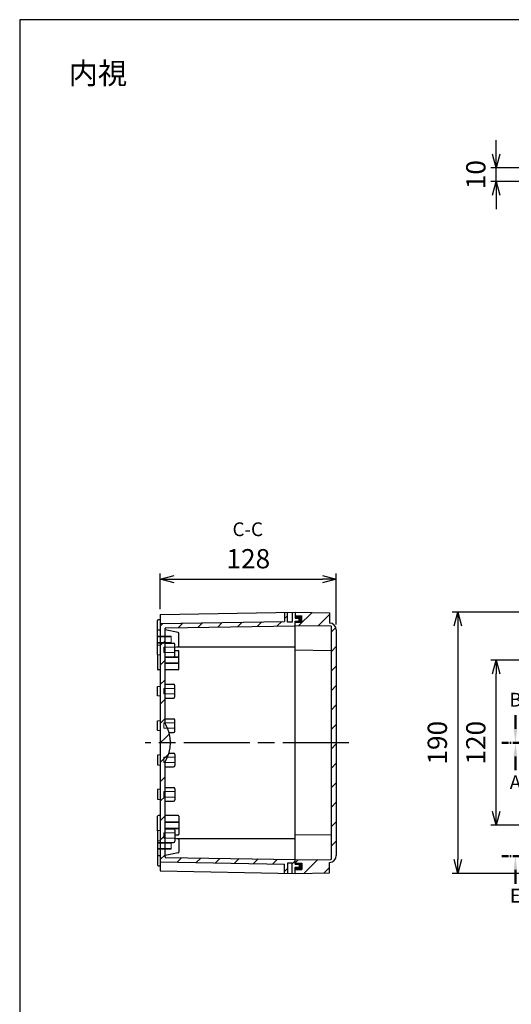
# Model space of a CAD drawing. Units: millimetres. Extents: x 0 to 3249, y 0 to 1120.
# Drawn here: x 1637 to 1995, y 404 to 1120 of the extents above; entities that cross this region are included whole.
import ezdxf

# ---------------------------------------------------------------- set-up
doc = ezdxf.new("R2010")
doc.units = ezdxf.units.MM
doc.header["$LTSCALE"] = 4
for name, pattern in [('AM_ISO02W050x2', [3.75, 3, -0.75]), ('AM_ISO08W050', [18, 12, -1.5, 3, -1.5]), ('CENTER', [2, 1.25, -0.25, 0.25, -0.25])]:
    doc.linetypes.add(name, pattern=pattern)
for name, color, linetype, lineweight in [('AM_10', 7, 'AM_ISO08W050', 50), ('AM_5', 3, 'Continuous', 25), ('AM_7', 4, 'AM_ISO08W050', 25), ('AM_8', 1, 'Continuous', 25), ('ｶﾞｽｹｯﾄ', 5, 'Continuous', 25), ('ﾄｯﾌﾟｶﾊﾞｰ', 7, 'Continuous', 25), ('ﾎﾞﾃﾞｨｰ', 2, 'Continuous', 25), ('ﾎﾞﾃﾞｨｰ0', 2, 'AM_ISO02W050x2', 13)]:
    doc.layers.add(name, color=color, linetype=linetype, lineweight=lineweight)
doc.styles.add('ACISOTS', font='isocp.shx', dxfattribs={"height": 1, "bigfont": 'extfont.shx'})
doc.styles.get("Standard").update_dxf_attribs({"font": 'ISOCP.SHX', "bigfont": 'EXTFONT.SHX'})
doc.dimstyles.new('AM_ISO$0', dxfattribs={"dimtxt": 3.5, "dimasz": 2.5, "dimexe": 1, "dimexo": 1, "dimgap": 1.5, "dimtad": 1, "dimdsep": 46, "dimtxsty": 'STANDARD', "dimblk": 'OPEN30', "dimcen": 0, "dimclrd": 3, "dimclre": 3, "dimclrt": 2, "dimadec": 0, "dimazin": 2, "dimtp": 0.1, "dimtm": 0.1, "dimtfac": 0.71, "dimtmove": 0, "dimatfit": 3, "dimldrblk": 'OPEN30', "dimfxl": 1, "dimlwd": -1, "dimlwe": -1, "dimarcsym": 0})

# ---------------------------------------------------------------- blocks, each defined once
blk = doc.blocks.new('TK-A3')
blk.add_lwpolyline([(0, 0), (403, 0), (403, 280), (0, 280)], close=True)
blk = doc.blocks.new('_Open30')
at = {"color": 0, "linetype": 'ByBlock', "lineweight": -2}
for p, q in [((-1, 0.268), (0, 0)), ((0, 0), (-1, -0.268)), ((0, 0), (-1, 0))]:
    blk.add_line(p, q, dxfattribs=at)
blk = doc.blocks.new('*D28')
at = {"layer": 'AM_5', "color": 3}
for p, q in [((2030.34, 654.23), (1979.52, 654.23)), ((1983.52, 544.23), (1983.52, 644.23)), ((2030.34, 534.23), (1979.52, 534.23))]:
    blk.add_line(p, q, dxfattribs=at)
at = {"layer": 'Defpoints', "color": 0}
for p in [(1983.52, 654.23), (2034.34, 654.23), (2034.34, 534.23)]:
    blk.add_point(p, dxfattribs=at)
at = {"layer": 'AM_5', "color": 3, "xscale": 10, "yscale": 10, "zscale": 10}
for p, rotation in [((1983.52, 654.23), 90), ((1983.52, 534.23), 270)]:
    blk.add_blockref('_Open30', p, dxfattribs=dict(at, rotation=rotation))
at = {"layer": 'AM_5', "color": 2, "insert": (1970.52, 594.23), "char_height": 14, "attachment_point": 5, "rotation": 90}
blk.add_mtext('120', dxfattribs=at)
blk = doc.blocks.new('*D29')
at = {"layer": 'AM_5', "color": 3}
for p, q in [((2015.52, 689.23), (1951.52, 689.23)), ((1955.52, 679.23), (1955.52, 509.23)), ((2015.52, 499.23), (1951.52, 499.23))]:
    blk.add_line(p, q, dxfattribs=at)
at = {"layer": 'Defpoints', "color": 0}
for p in [(2019.52, 689.23), (1955.52, 499.23), (2019.52, 499.23)]:
    blk.add_point(p, dxfattribs=at)
at = {"layer": 'AM_5', "color": 3, "xscale": 10, "yscale": 10, "zscale": 10}
for p, rotation in [((1955.52, 689.23), 90), ((1955.52, 499.23), 270)]:
    blk.add_blockref('_Open30', p, dxfattribs=dict(at, rotation=rotation))
at = {"layer": 'AM_5', "color": 2, "insert": (1942.52, 594.23), "char_height": 14, "attachment_point": 5, "rotation": 90}
blk.add_mtext('190', dxfattribs=at)
blk = doc.blocks.new('*D45')
at = {"layer": 'AM_5', "color": 3}
for p, q in [((1983.52, 1022.31), (1983.52, 1032.31)), ((2016.01, 1012.31), (1979.52, 1012.31)), ((1983.52, 1002.31), (1983.52, 1012.31)), ((2032.02, 1002.31), (1979.52, 1002.31)), ((1983.52, 992.31), (1983.52, 982.31))]:
    blk.add_line(p, q, dxfattribs=at)
at = {"layer": 'Defpoints', "color": 0}
for p in [(1983.52, 1012.31), (2020.01, 1012.31), (2036.02, 1002.31)]:
    blk.add_point(p, dxfattribs=at)
at = {"layer": 'AM_5', "color": 3, "xscale": 10, "yscale": 10, "zscale": 10}
for p, rotation in [((1983.52, 1012.31), 270), ((1983.52, 1002.31), 90)]:
    blk.add_blockref('_Open30', p, dxfattribs=dict(at, rotation=rotation))
at = {"layer": 'AM_5', "color": 2, "insert": (1970.52, 1007.31), "char_height": 14, "attachment_point": 5, "rotation": 90}
blk.add_mtext('10', dxfattribs=at)
blk = doc.blocks.new('*D46')
at = {"layer": 'AM_5', "color": 3}
for p, q in [((1739.26, 691.48), (1739.26, 717.23)), ((1867.26, 680.23), (1867.26, 717.23)), ((1749.26, 713.23), (1857.26, 713.23))]:
    blk.add_line(p, q, dxfattribs=at)
at = {"layer": 'Defpoints', "color": 0}
for p in [(1867.26, 713.23), (1739.26, 687.48), (1867.26, 676.23)]:
    blk.add_point(p, dxfattribs=at)
at = {"layer": 'AM_5', "color": 3, "xscale": 10, "yscale": 10, "zscale": 10, "rotation": 180}
blk.add_blockref('_Open30', (1739.26, 713.23), dxfattribs=at)
at = {"layer": 'AM_5', "color": 3, "xscale": 10, "yscale": 10, "zscale": 10}
blk.add_blockref('_Open30', (1867.26, 713.23), dxfattribs=at)
at = {"layer": 'AM_5', "color": 2, "insert": (1803.26, 726.23), "char_height": 14, "attachment_point": 5}
blk.add_mtext('128', dxfattribs=at)
blk = doc.blocks.new('*S65')
at = {"layer": 'AM_10', "color": 7, "linetype": 'CENTER'}
for p, q in [((1987.52, 594.23), (2007.52, 594.23)), ((2407.52, 594.23), (2387.52, 594.23))]:
    blk.add_line(p, q, dxfattribs=at)
at = {"layer": 'AM_10', "color": 1, "linetype": 'CENTER'}
blk.add_line((2007.52, 594.23), (2387.52, 594.23), dxfattribs=at)
at = {"layer": 'AM_10', "color": 7, "linetype": 'AM_ISO08W050'}
for p, q in [((1997.52, 584.23), (1997.52, 574.23)), ((2397.52, 584.23), (2397.52, 574.23))]:
    blk.add_line(p, q, dxfattribs=at)
at = {"layer": 'AM_10', "color": 7, "linetype": 'Continuous', "extrusion": (0, 0, -1)}
blk.add_trace([(-1996.21, 584.23), (-1998.84, 584.23), (-1997.52, 594.23)], dxfattribs=at)
at = {"layer": 'AM_10', "color": 7, "linetype": 'Continuous'}
blk.add_trace([(2398.84, 584.23), (2396.21, 584.23), (2397.52, 594.23)], dxfattribs=at)
at = {"layer": 'AM_10', "color": 7, "char_height": 10, "attachment_point": 5, "style": 'ACISOTS'}
for s, insert in [('A', (1997.52, 564.23)), ('A', (2397.52, 564.23)), ('A-A', (2197.45, 341.55))]:
    blk.add_mtext(s, dxfattribs=dict(at, insert=insert))
blk = doc.blocks.new('*S67')
at = {"layer": 'AM_10', "color": 7, "linetype": 'AM_ISO08W050'}
for p, q in [((1997.52, 604.23), (1997.52, 614.23)), ((2397.52, 604.23), (2397.52, 614.23))]:
    blk.add_line(p, q, dxfattribs=at)
at = {"layer": 'AM_10', "color": 7, "linetype": 'CENTER'}
for p, q in [((1987.52, 594.23), (2007.52, 594.23)), ((2407.52, 594.23), (2387.52, 594.23))]:
    blk.add_line(p, q, dxfattribs=at)
at = {"layer": 'AM_10', "color": 1, "linetype": 'CENTER'}
blk.add_line((2007.52, 594.23), (2387.52, 594.23), dxfattribs=at)
at = {"layer": 'AM_10', "color": 7, "linetype": 'Continuous'}
blk.add_trace([(1996.21, 604.23), (1998.84, 604.23), (1997.52, 594.23)], dxfattribs=at)
at = {"layer": 'AM_10', "color": 7, "linetype": 'Continuous', "extrusion": (0, 0, -1)}
blk.add_trace([(-2398.84, 604.23), (-2396.21, 604.23), (-2397.52, 594.23)], dxfattribs=at)
at = {"layer": 'AM_10', "color": 7, "char_height": 10, "attachment_point": 5, "style": 'ACISOTS'}
for s, insert in [('B-B', (2198.1, 1035.34)), ('B', (1997.52, 624.23)), ('B', (2397.52, 624.23))]:
    blk.add_mtext(s, dxfattribs=dict(at, insert=insert))
blk = doc.blocks.new('*S69')
at = {"layer": 'AM_10', "color": 7, "linetype": 'CENTER'}
for p, q in [((2197.52, 709.23), (2197.52, 689.23)), ((2197.52, 479.23), (2197.52, 499.23))]:
    blk.add_line(p, q, dxfattribs=at)
at = {"layer": 'AM_10', "color": 7, "linetype": 'AM_ISO08W050'}
for p, q in [((2187.52, 699.23), (2177.52, 699.23)), ((2187.52, 489.23), (2177.52, 489.23))]:
    blk.add_line(p, q, dxfattribs=at)
at = {"layer": 'AM_10', "color": 1, "linetype": 'CENTER'}
blk.add_line((2197.52, 689.23), (2197.52, 499.23), dxfattribs=at)
at = {"layer": 'AM_10', "color": 7, "linetype": 'Continuous', "extrusion": (0, 0, -1)}
blk.add_trace([(-2187.52, 700.55), (-2187.52, 697.92), (-2197.52, 699.23)], dxfattribs=at)
at = {"layer": 'AM_10', "color": 7, "linetype": 'Continuous'}
blk.add_trace([(2187.52, 487.92), (2187.52, 490.55), (2197.52, 489.23)], dxfattribs=at)
at = {"layer": 'AM_10', "color": 7, "char_height": 10, "attachment_point": 5, "style": 'ACISOTS'}
for s, insert in [('C-C', (1802.85, 748.17)), ('C', (2170.29, 699.23)), ('C', (2170.29, 489.23))]:
    blk.add_mtext(s, dxfattribs=dict(at, insert=insert))
blk = doc.blocks.new('*S73')
at = {"layer": 'AM_10', "color": 7, "linetype": 'CENTER'}
for p, q in [((1987.52, 511.73), (2007.52, 511.73)), ((2407.52, 511.73), (2387.52, 511.73))]:
    blk.add_line(p, q, dxfattribs=at)
at = {"layer": 'AM_10', "color": 1, "linetype": 'CENTER'}
blk.add_line((2007.52, 511.73), (2387.52, 511.73), dxfattribs=at)
at = {"layer": 'AM_10', "color": 7, "linetype": 'AM_ISO08W050'}
for p, q in [((1997.52, 501.73), (1997.52, 491.73)), ((2397.52, 501.73), (2397.52, 491.73))]:
    blk.add_line(p, q, dxfattribs=at)
at = {"layer": 'AM_10', "color": 7, "linetype": 'Continuous', "extrusion": (0, 0, -1)}
blk.add_trace([(-1996.21, 501.73), (-1998.84, 501.73), (-1997.52, 511.73)], dxfattribs=at)
at = {"layer": 'AM_10', "color": 7, "linetype": 'Continuous'}
blk.add_trace([(2398.84, 501.73), (2396.21, 501.73), (2397.52, 511.73)], dxfattribs=at)
at = {"layer": 'AM_10', "color": 7, "char_height": 10, "attachment_point": 5, "style": 'ACISOTS'}
for s, insert in [('E', (1997.52, 481.73)), ('E', (2397.52, 481.73)), ('E-E', (1848.51, 350.03))]:
    blk.add_mtext(s, dxfattribs=dict(at, insert=insert))
blk = doc.blocks.new('*S66')
at = {"layer": 'AM_10', "color": 7, "linetype": 'CENTER'}
for p, q in [((1987.52, 594.23), (2007.52, 594.23)), ((2407.52, 594.23), (2387.52, 594.23))]:
    blk.add_line(p, q, dxfattribs=at)
at = {"layer": 'AM_10', "color": 1, "linetype": 'CENTER'}
blk.add_line((2007.52, 594.23), (2387.52, 594.23), dxfattribs=at)
at = {"layer": 'AM_10', "color": 7, "linetype": 'AM_ISO08W050'}
for p, q in [((1997.52, 584.23), (1997.52, 574.23)), ((2397.52, 584.23), (2397.52, 574.23))]:
    blk.add_line(p, q, dxfattribs=at)
at = {"layer": 'AM_10', "color": 7, "linetype": 'Continuous', "extrusion": (0, 0, -1)}
blk.add_trace([(-1996.21, 584.23), (-1998.84, 584.23), (-1997.52, 594.23)], dxfattribs=at)
at = {"layer": 'AM_10', "color": 7, "linetype": 'Continuous'}
blk.add_trace([(2398.84, 584.23), (2396.21, 584.23), (2397.52, 594.23)], dxfattribs=at)
at = {"layer": 'AM_10', "color": 7, "char_height": 10, "attachment_point": 5, "style": 'ACISOTS'}
for s, insert in [('A', (1997.52, 564.23)), ('A', (2397.52, 564.23)), ('A-A', (2197.45, 341.55))]:
    blk.add_mtext(s, dxfattribs=dict(at, insert=insert))
blk = doc.blocks.new('*S68')
at = {"layer": 'AM_10', "color": 7, "linetype": 'AM_ISO08W050'}
for p, q in [((1997.52, 604.23), (1997.52, 614.23)), ((2397.52, 604.23), (2397.52, 614.23))]:
    blk.add_line(p, q, dxfattribs=at)
at = {"layer": 'AM_10', "color": 7, "linetype": 'CENTER'}
for p, q in [((1987.52, 594.23), (2007.52, 594.23)), ((2407.52, 594.23), (2387.52, 594.23))]:
    blk.add_line(p, q, dxfattribs=at)
at = {"layer": 'AM_10', "color": 1, "linetype": 'CENTER'}
blk.add_line((2007.52, 594.23), (2387.52, 594.23), dxfattribs=at)
at = {"layer": 'AM_10', "color": 7, "linetype": 'Continuous'}
blk.add_trace([(1996.21, 604.23), (1998.84, 604.23), (1997.52, 594.23)], dxfattribs=at)
at = {"layer": 'AM_10', "color": 7, "linetype": 'Continuous', "extrusion": (0, 0, -1)}
blk.add_trace([(-2398.84, 604.23), (-2396.21, 604.23), (-2397.52, 594.23)], dxfattribs=at)
at = {"layer": 'AM_10', "color": 7, "char_height": 10, "attachment_point": 5, "style": 'ACISOTS'}
for s, insert in [('B-B', (2198.1, 1035.34)), ('B', (1997.52, 624.23)), ('B', (2397.52, 624.23))]:
    blk.add_mtext(s, dxfattribs=dict(at, insert=insert))
blk = doc.blocks.new('*S70')
at = {"layer": 'AM_10', "color": 7, "linetype": 'CENTER'}
for p, q in [((2197.52, 709.23), (2197.52, 689.23)), ((2197.52, 479.23), (2197.52, 499.23))]:
    blk.add_line(p, q, dxfattribs=at)
at = {"layer": 'AM_10', "color": 7, "linetype": 'AM_ISO08W050'}
for p, q in [((2187.52, 699.23), (2177.52, 699.23)), ((2187.52, 489.23), (2177.52, 489.23))]:
    blk.add_line(p, q, dxfattribs=at)
at = {"layer": 'AM_10', "color": 1, "linetype": 'CENTER'}
blk.add_line((2197.52, 689.23), (2197.52, 499.23), dxfattribs=at)
at = {"layer": 'AM_10', "color": 7, "linetype": 'Continuous', "extrusion": (0, 0, -1)}
blk.add_trace([(-2187.52, 700.55), (-2187.52, 697.92), (-2197.52, 699.23)], dxfattribs=at)
at = {"layer": 'AM_10', "color": 7, "linetype": 'Continuous'}
blk.add_trace([(2187.52, 487.92), (2187.52, 490.55), (2197.52, 489.23)], dxfattribs=at)
at = {"layer": 'AM_10', "color": 7, "char_height": 10, "attachment_point": 5, "style": 'ACISOTS'}
for s, insert in [('C-C', (1802.85, 748.17)), ('C', (2170.29, 699.23)), ('C', (2170.29, 489.23))]:
    blk.add_mtext(s, dxfattribs=dict(at, insert=insert))
blk = doc.blocks.new('*S74')
at = {"layer": 'AM_10', "color": 7, "linetype": 'CENTER'}
for p, q in [((1987.52, 511.73), (2007.52, 511.73)), ((2407.52, 511.73), (2387.52, 511.73))]:
    blk.add_line(p, q, dxfattribs=at)
at = {"layer": 'AM_10', "color": 1, "linetype": 'CENTER'}
blk.add_line((2007.52, 511.73), (2387.52, 511.73), dxfattribs=at)
at = {"layer": 'AM_10', "color": 7, "linetype": 'AM_ISO08W050'}
for p, q in [((1997.52, 501.73), (1997.52, 491.73)), ((2397.52, 501.73), (2397.52, 491.73))]:
    blk.add_line(p, q, dxfattribs=at)
at = {"layer": 'AM_10', "color": 7, "linetype": 'Continuous', "extrusion": (0, 0, -1)}
blk.add_trace([(-1996.21, 501.73), (-1998.84, 501.73), (-1997.52, 511.73)], dxfattribs=at)
at = {"layer": 'AM_10', "color": 7, "linetype": 'Continuous'}
blk.add_trace([(2398.84, 501.73), (2396.21, 501.73), (2397.52, 511.73)], dxfattribs=at)
at = {"layer": 'AM_10', "color": 7, "char_height": 10, "attachment_point": 5, "style": 'ACISOTS'}
for s, insert in [('E', (1997.52, 481.73)), ('E', (2397.52, 481.73)), ('E-E', (1848.51, 350.03))]:
    blk.add_mtext(s, dxfattribs=dict(at, insert=insert))

msp = doc.modelspace()

# ---------------------------------------------------------------- hatches: boundary and pattern name
at = {"layer": 'AM_8'}
h = msp.add_hatch(dxfattribs=at)
h.set_pattern_fill('_U', color=256, scale=10, angle=45, style=0, pattern_type=0)
h.set_pattern_definition([(45, (1617.782, 34.233), (-7.07107, 7.07107), [])])
edge = h.paths.add_edge_path()
edge.add_line((1742.758, 677.241), (1742.758, 607.983))
edge.add_arc((1721.125, 594.233), 25.633, 327.559613, 392.440387, ccw=False)
edge.add_line((1742.758, 580.483), (1742.758, 511.226))
edge.add_arc((1743.258, 511.226), 0.5, 540, 629.151236)
edge.add_line((1743.25, 510.726), (1837.258, 509.333))
edge.add_line((1837.258, 509.333), (1837.258, 505.933))
edge.add_line((1837.258, 505.933), (1840.258, 505.933))
edge.add_line((1840.258, 505.933), (1840.258, 503.733))
edge.add_line((1840.258, 503.733), (1837.258, 503.733))
edge.add_line((1837.258, 503.733), (1837.258, 499.233))
edge.add_line((1837.258, 499.233), (1835.258, 499.269))
edge.add_line((1835.258, 499.269), (1835.258, 506.633))
edge.add_line((1835.258, 506.633), (1831.658, 506.633))
edge.add_line((1831.658, 506.633), (1831.658, 499.333))
edge.add_line((1831.658, 499.333), (1829.658, 499.369))
edge.add_line((1829.658, 499.369), (1829.658, 506.033))
edge.add_line((1829.658, 506.033), (1739.258, 507.633))
edge.add_line((1739.258, 507.633), (1739.258, 680.833))
edge.add_line((1739.258, 680.833), (1829.658, 682.433))
edge.add_line((1829.658, 682.433), (1829.658, 689.098))
edge.add_line((1829.658, 689.098), (1831.658, 689.134))
edge.add_line((1831.658, 689.134), (1831.658, 681.833))
edge.add_line((1831.658, 681.833), (1835.258, 681.833))
edge.add_line((1835.258, 681.833), (1835.258, 689.198))
edge.add_line((1835.258, 689.198), (1837.258, 689.233))
edge.add_line((1837.258, 689.233), (1837.258, 684.733))
edge.add_line((1837.258, 684.733), (1840.258, 684.733))
edge.add_line((1840.258, 684.733), (1840.258, 682.533))
edge.add_line((1840.258, 682.533), (1837.258, 682.533))
edge.add_line((1837.258, 682.533), (1837.258, 679.133))
edge.add_line((1837.258, 679.133), (1743.25, 677.741))
edge.add_arc((1743.258, 677.241), 0.5, 450.848764, 540)
h = msp.add_hatch(dxfattribs=at)
h.set_pattern_fill('_U', color=256, scale=10, angle=45, style=0, pattern_type=0)
h.set_pattern_definition([(45, (1675.778, 34.233), (-7.07107, 7.07107), [])])
edge = h.paths.add_edge_path()
edge.add_arc((1862.258, 512.233), 5, 270, 360, ccw=False)
edge.add_line((1862.258, 507.233), (1862.258, 499.733))
edge.add_line((1862.258, 499.733), (1837.258, 499.233))
edge.add_line((1837.258, 499.233), (1837.258, 502.033))
edge.add_line((1837.258, 502.033), (1842.258, 502.033))
edge.add_line((1842.258, 502.033), (1842.258, 506.633))
edge.add_line((1842.258, 506.633), (1837.258, 506.633))
edge.add_line((1837.258, 506.633), (1837.258, 509.033))
edge.add_line((1837.258, 509.033), (1863.263, 509.328))
edge.add_arc((1863.258, 509.828), 0.5, 270.648604, 360)
edge.add_line((1863.758, 509.828), (1863.758, 678.639))
edge.add_arc((1863.258, 678.639), 0.5, 360, 449.351396)
edge.add_line((1863.263, 679.139), (1837.258, 679.433))
edge.add_line((1837.258, 679.433), (1837.258, 681.833))
edge.add_line((1837.258, 681.833), (1842.258, 681.833))
edge.add_line((1842.258, 681.833), (1842.258, 686.433))
edge.add_line((1842.258, 686.433), (1837.258, 686.433))
edge.add_line((1837.258, 686.433), (1837.258, 689.233))
edge.add_line((1837.258, 689.233), (1862.258, 688.733))
edge.add_line((1862.258, 688.733), (1862.258, 681.233))
edge.add_arc((1862.258, 676.233), 5, 360, 450, ccw=False)
edge.add_line((1867.258, 676.233), (1867.258, 512.233))
at = {"layer": 'ｶﾞｽｹｯﾄ'}
for points in [[(1837.258, 686.433), (1837.258, 684.733), (1840.258, 684.733), (1840.258, 682.533), (1837.258, 682.533), (1837.258, 681.833), (1842.258, 681.833), (1842.258, 686.433)], [(1837.258, 502.033), (1837.258, 503.733), (1840.258, 503.733), (1840.258, 505.933), (1837.258, 505.933), (1837.258, 506.633), (1842.258, 506.633), (1842.258, 502.033)]]:
    msp.add_hatch(color=256, dxfattribs=at).paths.add_polyline_path(points)

# ---------------------------------------------------------------- linework, layer by layer
at = {"layer": 'AM_7'}
msp.add_line((1876.258, 594.233), (1728.258, 594.233), dxfattribs=at)
at = {"layer": 'ﾄｯﾌﾟｶﾊﾞｰ'}
for p, q in [((1837.258, 689.233), (1837.258, 686.433)), ((1837.258, 689.233), (1862.258, 688.733)), ((1862.258, 688.733), (1862.258, 681.233)), ((1862.258, 688.733), (1862.258, 681.233)), ((1837.258, 686.433), (1842.258, 686.433)), ((1837.258, 506.633), (1837.258, 681.833)), ((1837.258, 681.833), (1842.258, 681.833)), ((1842.258, 681.833), (1842.258, 686.433)), ((1837.258, 679.433), (1863.263, 679.139)), ((1863.758, 509.828), (1863.758, 678.639)), ((1867.258, 676.233), (1867.258, 512.233)), ((1863.263, 661.139), (1837.258, 661.433)), ((1863.263, 527.328), (1837.258, 527.033)), ((1837.258, 509.033), (1863.263, 509.328)), ((1837.258, 506.633), (1842.258, 506.633)), ((1837.258, 499.233), (1837.258, 502.033)), ((1837.258, 502.033), (1842.258, 502.033)), ((1842.258, 506.633), (1842.258, 502.033)), ((1862.258, 499.733), (1862.258, 507.233)), ((1862.258, 499.733), (1862.258, 507.233)), ((1837.258, 499.233), (1862.258, 499.733))]:
    msp.add_line(p, q, dxfattribs=at)
for centre, radius, start, end in [((1862.258, 676.233), 5, 0, 90), ((1863.258, 678.639), 0.5, 0, 89.351396), ((1863.258, 660.639), 0.5, 0, 89.351396), ((1863.258, 527.828), 0.5, 270.648604, 0), ((1862.258, 512.233), 5, 270, 0), ((1863.258, 509.828), 0.5, 270.648604, 0)]:
    msp.add_arc(centre, radius, start, end, dxfattribs=at)
at = {"layer": 'ﾎﾞﾃﾞｨｰ'}
for p, q in [((1739.258, 687.483), (1837.258, 689.233)), ((1739.258, 687.483), (1739.258, 500.983)), ((1829.658, 689.099), (1829.658, 682.433)), ((1831.658, 681.833), (1831.658, 689.134)), ((1835.258, 689.198), (1835.258, 681.833)), ((1837.258, 689.233), (1837.258, 684.733)), ((1737.258, 675.733), (1737.258, 683.233)), ((1737.758, 683.733), (1739.258, 683.733)), ((1739.258, 680.833), (1829.658, 682.433)), ((1835.258, 681.833), (1831.658, 681.833)), ((1837.258, 684.733), (1840.258, 684.733)), ((1837.258, 505.933), (1837.258, 682.533)), ((1837.258, 682.533), (1840.258, 682.533)), ((1840.258, 682.533), (1840.258, 684.733)), ((1737.258, 665.233), (1737.258, 675.733)), ((1737.758, 676.233), (1739.258, 676.233)), ((1742.758, 607.983), (1742.758, 677.233)), ((1752.356, 674.314), (1742.758, 676.233)), ((1743.25, 677.733), (1837.258, 679.133)), ((1752.758, 664.643), (1752.758, 673.823)), ((1742.758, 666.733), (1748.758, 666.733)), ((1737.258, 665.233), (1739.258, 665.483)), ((1737.258, 658.233), (1737.258, 665.233)), ((1749.758, 657.733), (1749.758, 665.733)), ((1749.758, 663.633), (1752.356, 664.153)), ((1749.758, 661.233), (1752.258, 661.233)), ((1751.508, 663.983), (1837.258, 663.983)), ((1752.758, 647.733), (1752.758, 660.733)), ((1737.258, 658.233), (1737.258, 647.633)), ((1739.258, 657.983), (1737.258, 658.233)), ((1742.758, 656.733), (1748.758, 656.733)), ((1739.258, 647.133), (1737.758, 647.133)), ((1752.258, 647.233), (1742.758, 647.233)), ((1737.258, 635.233), (1739.258, 635.483)), ((1737.258, 628.233), (1737.258, 635.233)), ((1742.758, 636.733), (1748.758, 636.733)), ((1749.758, 627.733), (1749.758, 635.733)), ((1739.258, 627.983), (1737.258, 628.233)), ((1742.758, 626.733), (1748.758, 626.733)), ((1737.258, 610.233), (1739.258, 610.483)), ((1737.258, 603.233), (1737.258, 610.233)), ((1742.758, 611.733), (1748.758, 611.733)), ((1749.758, 602.733), (1749.758, 610.733)), ((1739.258, 602.983), (1737.258, 603.233)), ((1745.636, 601.733), (1748.758, 601.733)), ((1739.258, 585.483), (1737.258, 585.233)), ((1737.258, 585.233), (1737.258, 578.233)), ((1742.758, 511.233), (1742.758, 580.483)), ((1745.636, 586.733), (1748.758, 586.733)), ((1749.758, 585.733), (1749.758, 577.733)), ((1737.258, 578.233), (1739.258, 577.983)), ((1742.758, 576.733), (1748.758, 576.733)), ((1739.258, 560.483), (1737.258, 560.233)), ((1737.258, 560.233), (1737.258, 553.233)), ((1742.758, 561.733), (1748.758, 561.733)), ((1749.758, 560.733), (1749.758, 552.733)), ((1737.258, 553.233), (1739.258, 552.983)), ((1742.758, 551.733), (1748.758, 551.733)), ((1737.258, 530.233), (1737.258, 540.833)), ((1739.258, 541.333), (1737.758, 541.333)), ((1752.258, 541.233), (1742.758, 541.233)), ((1752.758, 540.733), (1752.758, 527.733)), ((1739.258, 530.483), (1737.258, 530.233)), ((1737.258, 530.233), (1737.258, 523.233)), ((1742.758, 531.733), (1748.758, 531.733)), ((1749.758, 530.733), (1749.758, 522.733)), ((1737.258, 523.233), (1737.258, 512.733)), ((1737.258, 523.233), (1739.258, 522.983)), ((1749.758, 527.233), (1752.258, 527.233)), ((1749.758, 524.833), (1752.356, 524.314)), ((1751.508, 524.483), (1837.258, 524.483)), ((1752.758, 523.823), (1752.758, 514.643)), ((1742.758, 521.733), (1748.758, 521.733)), ((1737.258, 512.733), (1737.258, 505.233)), ((1737.758, 512.233), (1739.258, 512.233)), ((1752.356, 514.153), (1742.758, 512.233)), ((1743.25, 510.733), (1837.258, 509.333)), ((1737.758, 504.733), (1739.258, 504.733)), ((1739.258, 507.633), (1829.658, 506.033)), ((1829.658, 499.368), (1829.658, 506.033)), ((1835.258, 506.633), (1831.658, 506.633)), ((1831.658, 506.633), (1831.658, 499.332)), ((1835.258, 499.269), (1835.258, 506.633)), ((1837.258, 505.933), (1840.258, 505.933)), ((1837.258, 499.233), (1837.258, 503.733)), ((1837.258, 503.733), (1840.258, 503.733)), ((1840.258, 505.933), (1840.258, 503.733)), ((1739.258, 500.983), (1837.258, 499.233))]:
    msp.add_line(p, q, dxfattribs=at)
for centre, radius, start, end in [((1737.758, 683.233), 0.5, 90, 180), ((1737.758, 675.733), 0.5, 90, 180), ((1743.258, 677.233), 0.5, 90.848764, 180), ((1752.258, 673.823), 0.5, 0, 78.690068), ((1748.758, 665.733), 1, 0, 90), ((1752.258, 660.733), 0.5, 0, 90), ((1752.258, 664.643), 0.5, 281.309932, 0), ((1748.758, 657.733), 1, 270, 0), ((1737.758, 647.633), 0.5, 180, 270), ((1752.258, 647.733), 0.5, 270, 0), ((1748.758, 635.733), 1, 0, 90), ((1748.758, 627.733), 1, 270, 0), ((1748.758, 610.733), 1, 0, 90), ((1721.125, 594.233), 25.633, 327.559613, 32.440387), ((1748.758, 602.733), 1, 270, 0), ((1748.758, 585.733), 1, 0, 90), ((1748.758, 577.733), 1, 270, 0), ((1748.758, 560.733), 1, 0, 90), ((1748.758, 552.733), 1, 270, 0), ((1737.758, 540.833), 0.5, 90, 180), ((1752.258, 540.733), 0.5, 0, 90), ((1748.758, 530.733), 1, 0, 90), ((1748.758, 522.733), 1, 270, 0), ((1752.258, 527.733), 0.5, 270, 0), ((1752.258, 523.823), 0.5, 0, 78.690068), ((1737.758, 512.733), 0.5, 180, 270), ((1743.258, 511.233), 0.5, 180, 269.151236), ((1752.258, 514.643), 0.5, 281.309932, 0), ((1737.758, 505.233), 0.5, 180, 270)]:
    msp.add_arc(centre, radius, start, end, dxfattribs=at)
at = {"layer": 'ﾎﾞﾃﾞｨｰ0'}
for p, q in [((1747.258, 671.733), (1737.258, 671.733)), ((1747.258, 671.233), (1737.258, 671.233)), ((1747.258, 667.233), (1737.258, 667.233)), ((1747.258, 666.733), (1737.258, 666.733)), ((1747.258, 666.733), (1747.258, 671.733)), ((1749.758, 663.72), (1741.758, 663.72)), ((1741.758, 663.72), (1741.758, 659.733)), ((1741.758, 659.733), (1749.758, 659.733)), ((1742.758, 651.733), (1742.758, 656.733)), ((1742.758, 656.733), (1742.758, 651.733)), ((1752.758, 656.733), (1742.758, 656.733)), ((1752.758, 656.233), (1742.758, 656.233)), ((1752.758, 652.233), (1742.758, 652.233)), ((1752.758, 651.733), (1742.758, 651.733)), ((1749.758, 633.72), (1741.758, 633.72)), ((1741.758, 633.72), (1741.758, 629.733)), ((1741.758, 629.733), (1749.758, 629.733)), ((1749.758, 608.72), (1741.758, 608.72)), ((1741.758, 608.72), (1741.758, 604.733)), ((1741.758, 604.733), (1749.758, 604.733)), ((1741.758, 583.733), (1749.758, 583.733)), ((1741.758, 579.746), (1741.758, 583.733)), ((1749.758, 579.746), (1741.758, 579.746)), ((1741.758, 558.733), (1749.758, 558.733)), ((1741.758, 554.746), (1741.758, 558.733)), ((1749.758, 554.746), (1741.758, 554.746)), ((1742.758, 536.733), (1742.758, 531.733)), ((1742.758, 531.733), (1742.758, 536.733)), ((1752.758, 536.733), (1742.758, 536.733)), ((1752.758, 536.233), (1742.758, 536.233)), ((1752.758, 532.233), (1742.758, 532.233)), ((1752.758, 531.733), (1742.758, 531.733)), ((1741.758, 528.733), (1749.758, 528.733)), ((1741.758, 524.746), (1741.758, 528.733)), ((1749.758, 524.746), (1741.758, 524.746)), ((1747.258, 521.733), (1737.258, 521.733)), ((1747.258, 521.233), (1737.258, 521.233)), ((1747.258, 517.233), (1737.258, 517.233)), ((1747.258, 516.733), (1737.258, 516.733)), ((1747.258, 521.733), (1747.258, 516.733))]:
    msp.add_line(p, q, dxfattribs=at)

# ---------------------------------------------------------------- block references
at = {"lineweight": 0, "xscale": 4, "yscale": 4, "zscale": 4}
msp.add_blockref('TK-A3', (1637, 0), dxfattribs=at)
at = {"layer": 'AM_10'}
for name in ['*S67', '*S68', '*S69', '*S70', '*S65', '*S66', '*S73', '*S74']:
    msp.add_blockref(name, (0, 0), dxfattribs=at)

# ---------------------------------------------------------------- texts
at = {"layer": 'AM_5', "color": 2, "insert": (1693.876, 1081.041), "char_height": 15.6, "attachment_point": 5}
msp.add_mtext('{\\fMS Gothic|b0|i0|c128|p49;\\C0;内視}', dxfattribs=at)

# ---------------------------------------------------------------- dimensions: what is measured, and where the dimension line sits
at = {"layer": 'AM_5'}
dim = msp.add_linear_dim(base=(1983.523, 1012.307), p1=(2036.023, 1002.307), p2=(2020.014, 1012.307), angle=90, dimstyle='AM_ISO$0', override={"dimscale": 4}, dxfattribs=at)
dim.commit()
dim.dimension.update_dxf_attribs({"geometry": '*D45', "text_midpoint": (1983.523, 1007.307), "dimtype": 160})
dim = msp.add_linear_dim(base=(1867.258, 713.233), p1=(1739.258, 687.483), p2=(1867.258, 676.233), dimstyle='AM_ISO$0', override={"dimscale": 4, "dimpost": ''}, dxfattribs=at)
dim.commit()
dim.dimension.update_dxf_attribs({"geometry": '*D46', "text_midpoint": (1803.258, 726.235)})
for base, p1, p2, picture, middle in [((1955.523, 499.233), (2019.523, 689.233), (2019.523, 499.233), '*D29', (1942.523, 594.233)), ((1983.523, 654.233), (2034.341, 534.233), (2034.341, 654.233), '*D28', (1970.522, 594.233))]:
    dim = msp.add_linear_dim(base=base, p1=p1, p2=p2, angle=90, dimstyle='AM_ISO$0', override={"dimscale": 4}, dxfattribs=at)
    dim.commit()
    dim.dimension.update_dxf_attribs({"geometry": picture, "text_midpoint": middle})

doc.saveas('drawing.dxf')
